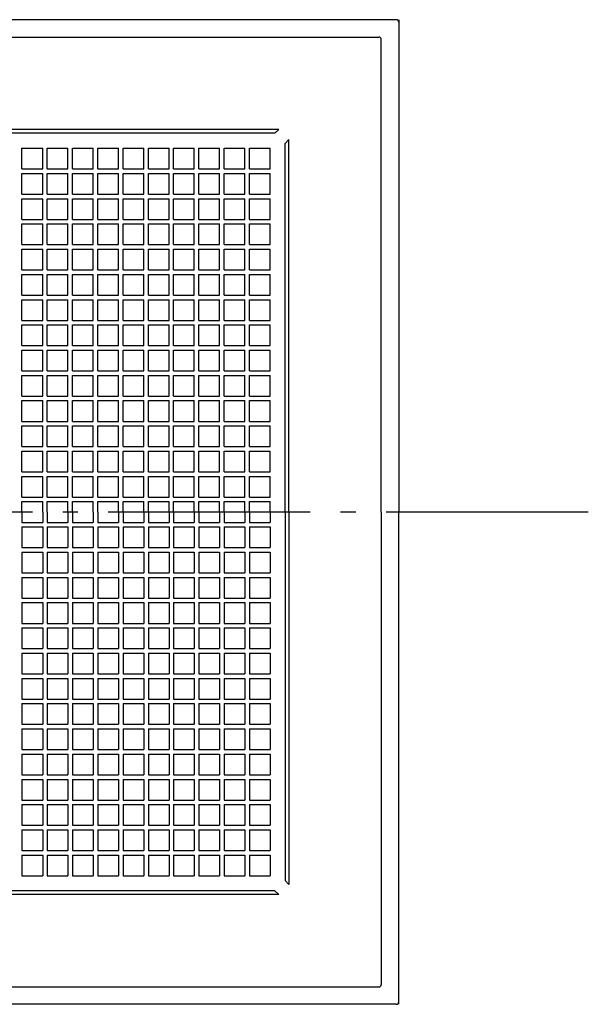
# Model space of a CAD drawing. Extents: x -368 to 873, y -715 to 691.
# Drawn here: x 45 to 270, y -195 to 195 of the extents above; entities that cross this region are included whole.
import ezdxf

# ---------------------------------------------------------------- set-up
doc = ezdxf.new("R2010")
doc.units = 0
doc.header["$LTSCALE"] = 20
doc.header["$PDMODE"] = 3
doc.header["$PDSIZE"] = -2
doc.linetypes.add('DASHDOT', pattern=[5.5, 4, -0.6, 0.3, -0.6])
doc.layers.get('DEFPOINTS').update_dxf_attribs({"linetype": 'CONTINUOUS'})
for name, color, linetype in [('BASIS', 6, 'DASHDOT'), ('DETAIL', 5, 'CONTINUOUS'), ('OUTLINE', 3, 'CONTINUOUS')]:
    doc.layers.add(name, color=color, linetype=linetype)

msp = doc.modelspace()

# ---------------------------------------------------------------- linework, layer by layer
at = {"layer": 'BASIS', "color": 6, "linetype": 'DASHDOT'}
msp.add_line((270, 0), (-210.08, 0), dxfattribs=at)
at = {"layer": 'DEFPOINTS', "color": 30, "linetype": 'CONTINUOUS'}
msp.add_point((195, 194), dxfattribs=at)
at = {"layer": 'DETAIL', "color": 5, "linetype": 'CONTINUOUS'}
for p, q in [((194, 195), (0, 195)), ((195, 195), (195, 0)), ((0, 188.1), (187.1, 188.1)), ((188.1, 0), (188.1, 187.1)), ((147.5, 151.5), (0, 151.5)), ((146, 150), (0, 150)), ((146, 150), (147.5, 151.5)), ((150, 146), (151.5, 147.5)), ((150, 0), (150, 146)), ((151.5, 0), (151.5, 147.5)), ((45.9, 135.9), (45.9, 144.1)), ((45.9, 144.1), (54.1, 144.1)), ((54.1, 135.9), (54.1, 144.1)), ((55.9, 135.9), (55.9, 144.1)), ((55.9, 144.1), (64.1, 144.1)), ((64.1, 135.9), (64.1, 144.1)), ((65.9, 135.9), (65.9, 144.1)), ((65.9, 144.1), (74.1, 144.1)), ((74.1, 135.9), (74.1, 144.1)), ((75.9, 135.9), (75.9, 144.1)), ((75.9, 144.1), (84.1, 144.1)), ((84.1, 135.9), (84.1, 144.1)), ((85.9, 135.9), (85.9, 144.1)), ((85.9, 144.1), (94.1, 144.1)), ((94.1, 135.9), (94.1, 144.1)), ((95.9, 135.9), (95.9, 144.1)), ((95.9, 144.1), (104.1, 144.1)), ((104.1, 135.9), (104.1, 144.1)), ((105.9, 135.9), (105.9, 144.1)), ((105.9, 144.1), (114.1, 144.1)), ((114.1, 135.9), (114.1, 144.1)), ((115.9, 135.9), (115.9, 144.1)), ((115.9, 144.1), (124.1, 144.1)), ((124.1, 135.9), (124.1, 144.1)), ((125.9, 135.9), (125.9, 144.1)), ((125.9, 144.1), (134.1, 144.1)), ((134.1, 135.9), (134.1, 144.1)), ((135.9, 135.9), (135.9, 144.1)), ((135.9, 144.1), (144.1, 144.1)), ((144.1, 135.9), (144.1, 144.1)), ((45.9, 135.9), (54.1, 135.9)), ((45.9, 125.9), (45.9, 134.1)), ((45.9, 134.1), (54.1, 134.1)), ((54.1, 125.9), (54.1, 134.1)), ((55.9, 135.9), (64.1, 135.9)), ((55.9, 125.9), (55.9, 134.1)), ((55.9, 134.1), (64.1, 134.1)), ((64.1, 125.9), (64.1, 134.1)), ((65.9, 135.9), (74.1, 135.9)), ((65.9, 125.9), (65.9, 134.1)), ((65.9, 134.1), (74.1, 134.1)), ((74.1, 125.9), (74.1, 134.1)), ((75.9, 135.9), (84.1, 135.9)), ((75.9, 125.9), (75.9, 134.1)), ((75.9, 134.1), (84.1, 134.1)), ((84.1, 125.9), (84.1, 134.1)), ((85.9, 135.9), (94.1, 135.9)), ((85.9, 125.9), (85.9, 134.1)), ((85.9, 134.1), (94.1, 134.1)), ((94.1, 125.9), (94.1, 134.1)), ((95.9, 135.9), (104.1, 135.9)), ((95.9, 125.9), (95.9, 134.1)), ((95.9, 134.1), (104.1, 134.1)), ((104.1, 125.9), (104.1, 134.1)), ((105.9, 135.9), (114.1, 135.9)), ((105.9, 125.9), (105.9, 134.1)), ((105.9, 134.1), (114.1, 134.1)), ((114.1, 125.9), (114.1, 134.1)), ((115.9, 135.9), (124.1, 135.9)), ((115.9, 125.9), (115.9, 134.1)), ((115.9, 134.1), (124.1, 134.1)), ((124.1, 125.9), (124.1, 134.1)), ((125.9, 135.9), (134.1, 135.9)), ((125.9, 125.9), (125.9, 134.1)), ((125.9, 134.1), (134.1, 134.1)), ((134.1, 125.9), (134.1, 134.1)), ((135.9, 135.9), (144.1, 135.9)), ((135.9, 125.9), (135.9, 134.1)), ((135.9, 134.1), (144.1, 134.1)), ((144.1, 125.9), (144.1, 134.1)), ((45.9, 125.9), (54.1, 125.9)), ((55.9, 125.9), (64.1, 125.9)), ((65.9, 125.9), (74.1, 125.9)), ((75.9, 125.9), (84.1, 125.9)), ((85.9, 125.9), (94.1, 125.9)), ((95.9, 125.9), (104.1, 125.9)), ((105.9, 125.9), (114.1, 125.9)), ((115.9, 125.9), (124.1, 125.9)), ((125.9, 125.9), (134.1, 125.9)), ((135.9, 125.9), (144.1, 125.9)), ((45.9, 115.9), (45.9, 124.1)), ((45.9, 124.1), (54.1, 124.1)), ((54.1, 115.9), (54.1, 124.1)), ((55.9, 115.9), (55.9, 124.1)), ((55.9, 124.1), (64.1, 124.1)), ((64.1, 115.9), (64.1, 124.1)), ((65.9, 115.9), (65.9, 124.1)), ((65.9, 124.1), (74.1, 124.1)), ((74.1, 115.9), (74.1, 124.1)), ((75.9, 115.9), (75.9, 124.1)), ((75.9, 124.1), (84.1, 124.1)), ((84.1, 115.9), (84.1, 124.1)), ((85.9, 115.9), (85.9, 124.1)), ((85.9, 124.1), (94.1, 124.1)), ((94.1, 115.9), (94.1, 124.1)), ((95.9, 115.9), (95.9, 124.1)), ((95.9, 124.1), (104.1, 124.1)), ((104.1, 115.9), (104.1, 124.1)), ((105.9, 115.9), (105.9, 124.1)), ((105.9, 124.1), (114.1, 124.1)), ((114.1, 115.9), (114.1, 124.1)), ((115.9, 115.9), (115.9, 124.1)), ((115.9, 124.1), (124.1, 124.1)), ((124.1, 115.9), (124.1, 124.1)), ((125.9, 115.9), (125.9, 124.1)), ((125.9, 124.1), (134.1, 124.1)), ((134.1, 115.9), (134.1, 124.1)), ((135.9, 115.9), (135.9, 124.1)), ((135.9, 124.1), (144.1, 124.1)), ((144.1, 115.9), (144.1, 124.1)), ((45.9, 115.9), (54.1, 115.9)), ((45.9, 105.9), (45.9, 114.1)), ((45.9, 114.1), (54.1, 114.1)), ((54.1, 105.9), (54.1, 114.1)), ((55.9, 115.9), (64.1, 115.9)), ((55.9, 105.9), (55.9, 114.1)), ((55.9, 114.1), (64.1, 114.1)), ((64.1, 105.9), (64.1, 114.1)), ((65.9, 115.9), (74.1, 115.9)), ((65.9, 105.9), (65.9, 114.1)), ((65.9, 114.1), (74.1, 114.1)), ((74.1, 105.9), (74.1, 114.1)), ((75.9, 115.9), (84.1, 115.9)), ((75.9, 105.9), (75.9, 114.1)), ((75.9, 114.1), (84.1, 114.1)), ((84.1, 105.9), (84.1, 114.1)), ((85.9, 115.9), (94.1, 115.9)), ((85.9, 105.9), (85.9, 114.1)), ((85.9, 114.1), (94.1, 114.1)), ((94.1, 105.9), (94.1, 114.1)), ((95.9, 115.9), (104.1, 115.9)), ((95.9, 105.9), (95.9, 114.1)), ((95.9, 114.1), (104.1, 114.1)), ((104.1, 105.9), (104.1, 114.1)), ((105.9, 115.9), (114.1, 115.9)), ((105.9, 105.9), (105.9, 114.1)), ((105.9, 114.1), (114.1, 114.1)), ((114.1, 105.9), (114.1, 114.1)), ((115.9, 115.9), (124.1, 115.9)), ((115.9, 105.9), (115.9, 114.1)), ((115.9, 114.1), (124.1, 114.1)), ((124.1, 105.9), (124.1, 114.1)), ((125.9, 115.9), (134.1, 115.9)), ((125.9, 105.9), (125.9, 114.1)), ((125.9, 114.1), (134.1, 114.1)), ((134.1, 105.9), (134.1, 114.1)), ((135.9, 115.9), (144.1, 115.9)), ((135.9, 105.9), (135.9, 114.1)), ((135.9, 114.1), (144.1, 114.1)), ((144.1, 105.9), (144.1, 114.1)), ((45.9, 105.9), (54.1, 105.9)), ((55.9, 105.9), (64.1, 105.9)), ((65.9, 105.9), (74.1, 105.9)), ((75.9, 105.9), (84.1, 105.9)), ((85.9, 105.9), (94.1, 105.9)), ((95.9, 105.9), (104.1, 105.9)), ((105.9, 105.9), (114.1, 105.9)), ((115.9, 105.9), (124.1, 105.9)), ((125.9, 105.9), (134.1, 105.9)), ((135.9, 105.9), (144.1, 105.9)), ((45.9, 95.9), (45.9, 104.1)), ((45.9, 104.1), (54.1, 104.1)), ((54.1, 95.9), (54.1, 104.1)), ((55.9, 95.9), (55.9, 104.1)), ((55.9, 104.1), (64.1, 104.1)), ((64.1, 95.9), (64.1, 104.1)), ((65.9, 95.9), (65.9, 104.1)), ((65.9, 104.1), (74.1, 104.1)), ((74.1, 95.9), (74.1, 104.1)), ((75.9, 95.9), (75.9, 104.1)), ((75.9, 104.1), (84.1, 104.1)), ((84.1, 95.9), (84.1, 104.1)), ((85.9, 95.9), (85.9, 104.1)), ((85.9, 104.1), (94.1, 104.1)), ((94.1, 95.9), (94.1, 104.1)), ((95.9, 95.9), (95.9, 104.1)), ((95.9, 104.1), (104.1, 104.1)), ((104.1, 95.9), (104.1, 104.1)), ((105.9, 95.9), (105.9, 104.1)), ((105.9, 104.1), (114.1, 104.1)), ((114.1, 95.9), (114.1, 104.1)), ((115.9, 95.9), (115.9, 104.1)), ((115.9, 104.1), (124.1, 104.1)), ((124.1, 95.9), (124.1, 104.1)), ((125.9, 95.9), (125.9, 104.1)), ((125.9, 104.1), (134.1, 104.1)), ((134.1, 95.9), (134.1, 104.1)), ((135.9, 95.9), (135.9, 104.1)), ((135.9, 104.1), (144.1, 104.1)), ((144.1, 95.9), (144.1, 104.1)), ((45.9, 95.9), (54.1, 95.9)), ((45.9, 85.9), (45.9, 94.1)), ((45.9, 94.1), (54.1, 94.1)), ((54.1, 85.9), (54.1, 94.1)), ((55.9, 95.9), (64.1, 95.9)), ((55.9, 85.9), (55.9, 94.1)), ((55.9, 94.1), (64.1, 94.1)), ((64.1, 85.9), (64.1, 94.1)), ((65.9, 95.9), (74.1, 95.9)), ((65.9, 85.9), (65.9, 94.1)), ((65.9, 94.1), (74.1, 94.1)), ((74.1, 85.9), (74.1, 94.1)), ((75.9, 95.9), (84.1, 95.9)), ((75.9, 85.9), (75.9, 94.1)), ((75.9, 94.1), (84.1, 94.1)), ((84.1, 85.9), (84.1, 94.1)), ((85.9, 95.9), (94.1, 95.9)), ((85.9, 85.9), (85.9, 94.1)), ((85.9, 94.1), (94.1, 94.1)), ((94.1, 85.9), (94.1, 94.1)), ((95.9, 95.9), (104.1, 95.9)), ((95.9, 85.9), (95.9, 94.1)), ((95.9, 94.1), (104.1, 94.1)), ((104.1, 85.9), (104.1, 94.1)), ((105.9, 95.9), (114.1, 95.9)), ((105.9, 85.9), (105.9, 94.1)), ((105.9, 94.1), (114.1, 94.1)), ((114.1, 85.9), (114.1, 94.1)), ((115.9, 95.9), (124.1, 95.9)), ((115.9, 85.9), (115.9, 94.1)), ((115.9, 94.1), (124.1, 94.1)), ((124.1, 85.9), (124.1, 94.1)), ((125.9, 95.9), (134.1, 95.9)), ((125.9, 85.9), (125.9, 94.1)), ((125.9, 94.1), (134.1, 94.1)), ((134.1, 85.9), (134.1, 94.1)), ((135.9, 95.9), (144.1, 95.9)), ((135.9, 85.9), (135.9, 94.1)), ((135.9, 94.1), (144.1, 94.1)), ((144.1, 85.9), (144.1, 94.1)), ((45.9, 85.9), (54.1, 85.9)), ((55.9, 85.9), (64.1, 85.9)), ((65.9, 85.9), (74.1, 85.9)), ((75.9, 85.9), (84.1, 85.9)), ((85.9, 85.9), (94.1, 85.9)), ((95.9, 85.9), (104.1, 85.9)), ((105.9, 85.9), (114.1, 85.9)), ((115.9, 85.9), (124.1, 85.9)), ((125.9, 85.9), (134.1, 85.9)), ((135.9, 85.9), (144.1, 85.9)), ((45.9, 75.9), (45.9, 84.1)), ((45.9, 84.1), (54.1, 84.1)), ((54.1, 75.9), (54.1, 84.1)), ((55.9, 75.9), (55.9, 84.1)), ((55.9, 84.1), (64.1, 84.1)), ((64.1, 75.9), (64.1, 84.1)), ((65.9, 75.9), (65.9, 84.1)), ((65.9, 84.1), (74.1, 84.1)), ((74.1, 75.9), (74.1, 84.1)), ((75.9, 75.9), (75.9, 84.1)), ((75.9, 84.1), (84.1, 84.1)), ((84.1, 75.9), (84.1, 84.1)), ((85.9, 75.9), (85.9, 84.1)), ((85.9, 84.1), (94.1, 84.1)), ((94.1, 75.9), (94.1, 84.1)), ((95.9, 75.9), (95.9, 84.1)), ((95.9, 84.1), (104.1, 84.1)), ((104.1, 75.9), (104.1, 84.1)), ((105.9, 75.9), (105.9, 84.1)), ((105.9, 84.1), (114.1, 84.1)), ((114.1, 75.9), (114.1, 84.1)), ((115.9, 75.9), (115.9, 84.1)), ((115.9, 84.1), (124.1, 84.1)), ((124.1, 75.9), (124.1, 84.1)), ((125.9, 75.9), (125.9, 84.1)), ((125.9, 84.1), (134.1, 84.1)), ((134.1, 75.9), (134.1, 84.1)), ((135.9, 75.9), (135.9, 84.1)), ((135.9, 84.1), (144.1, 84.1)), ((144.1, 75.9), (144.1, 84.1)), ((45.9, 75.9), (54.1, 75.9)), ((55.9, 75.9), (64.1, 75.9)), ((65.9, 75.9), (74.1, 75.9)), ((75.9, 75.9), (84.1, 75.9)), ((85.9, 75.9), (94.1, 75.9)), ((95.9, 75.9), (104.1, 75.9)), ((105.9, 75.9), (114.1, 75.9)), ((115.9, 75.9), (124.1, 75.9)), ((125.9, 75.9), (134.1, 75.9)), ((135.9, 75.9), (144.1, 75.9)), ((45.9, 65.9), (45.9, 74.1)), ((45.9, 74.1), (54.1, 74.1)), ((54.1, 65.9), (54.1, 74.1)), ((55.9, 65.9), (55.9, 74.1)), ((55.9, 74.1), (64.1, 74.1)), ((64.1, 65.9), (64.1, 74.1)), ((65.9, 65.9), (65.9, 74.1)), ((65.9, 74.1), (74.1, 74.1)), ((74.1, 65.9), (74.1, 74.1)), ((75.9, 65.9), (75.9, 74.1)), ((75.9, 74.1), (84.1, 74.1)), ((84.1, 65.9), (84.1, 74.1)), ((85.9, 65.9), (85.9, 74.1)), ((85.9, 74.1), (94.1, 74.1)), ((94.1, 65.9), (94.1, 74.1)), ((95.9, 65.9), (95.9, 74.1)), ((95.9, 74.1), (104.1, 74.1)), ((104.1, 65.9), (104.1, 74.1)), ((105.9, 65.9), (105.9, 74.1)), ((105.9, 74.1), (114.1, 74.1)), ((114.1, 65.9), (114.1, 74.1)), ((115.9, 65.9), (115.9, 74.1)), ((115.9, 74.1), (124.1, 74.1)), ((124.1, 65.9), (124.1, 74.1)), ((125.9, 65.9), (125.9, 74.1)), ((125.9, 74.1), (134.1, 74.1)), ((134.1, 65.9), (134.1, 74.1)), ((135.9, 65.9), (135.9, 74.1)), ((135.9, 74.1), (144.1, 74.1)), ((144.1, 65.9), (144.1, 74.1)), ((45.9, 65.9), (54.1, 65.9)), ((45.9, 55.9), (45.9, 64.1)), ((45.9, 64.1), (54.1, 64.1)), ((54.1, 55.9), (54.1, 64.1)), ((55.9, 65.9), (64.1, 65.9)), ((55.9, 55.9), (55.9, 64.1)), ((55.9, 64.1), (64.1, 64.1)), ((64.1, 55.9), (64.1, 64.1)), ((65.9, 65.9), (74.1, 65.9)), ((65.9, 55.9), (65.9, 64.1)), ((65.9, 64.1), (74.1, 64.1)), ((74.1, 55.9), (74.1, 64.1)), ((75.9, 65.9), (84.1, 65.9)), ((75.9, 55.9), (75.9, 64.1)), ((75.9, 64.1), (84.1, 64.1)), ((84.1, 55.9), (84.1, 64.1)), ((85.9, 65.9), (94.1, 65.9)), ((85.9, 55.9), (85.9, 64.1)), ((85.9, 64.1), (94.1, 64.1)), ((94.1, 55.9), (94.1, 64.1)), ((95.9, 65.9), (104.1, 65.9)), ((95.9, 55.9), (95.9, 64.1)), ((95.9, 64.1), (104.1, 64.1)), ((104.1, 55.9), (104.1, 64.1)), ((105.9, 65.9), (114.1, 65.9)), ((105.9, 55.9), (105.9, 64.1)), ((105.9, 64.1), (114.1, 64.1)), ((114.1, 55.9), (114.1, 64.1)), ((115.9, 65.9), (124.1, 65.9)), ((115.9, 55.9), (115.9, 64.1)), ((115.9, 64.1), (124.1, 64.1)), ((124.1, 55.9), (124.1, 64.1)), ((125.9, 65.9), (134.1, 65.9)), ((125.9, 55.9), (125.9, 64.1)), ((125.9, 64.1), (134.1, 64.1)), ((134.1, 55.9), (134.1, 64.1)), ((135.9, 65.9), (144.1, 65.9)), ((135.9, 55.9), (135.9, 64.1)), ((135.9, 64.1), (144.1, 64.1)), ((144.1, 55.9), (144.1, 64.1)), ((45.9, 55.9), (54.1, 55.9)), ((55.9, 55.9), (64.1, 55.9)), ((65.9, 55.9), (74.1, 55.9)), ((75.9, 55.9), (84.1, 55.9)), ((85.9, 55.9), (94.1, 55.9)), ((95.9, 55.9), (104.1, 55.9)), ((105.9, 55.9), (114.1, 55.9)), ((115.9, 55.9), (124.1, 55.9)), ((125.9, 55.9), (134.1, 55.9)), ((135.9, 55.9), (144.1, 55.9)), ((45.9, 45.9), (45.9, 54.1)), ((45.9, 54.1), (54.1, 54.1)), ((54.1, 45.9), (54.1, 54.1)), ((55.9, 45.9), (55.9, 54.1)), ((55.9, 54.1), (64.1, 54.1)), ((64.1, 45.9), (64.1, 54.1)), ((65.9, 45.9), (65.9, 54.1)), ((65.9, 54.1), (74.1, 54.1)), ((74.1, 45.9), (74.1, 54.1)), ((75.9, 45.9), (75.9, 54.1)), ((75.9, 54.1), (84.1, 54.1)), ((84.1, 45.9), (84.1, 54.1)), ((85.9, 45.9), (85.9, 54.1)), ((85.9, 54.1), (94.1, 54.1)), ((94.1, 45.9), (94.1, 54.1)), ((95.9, 45.9), (95.9, 54.1)), ((95.9, 54.1), (104.1, 54.1)), ((104.1, 45.9), (104.1, 54.1)), ((105.9, 45.9), (105.9, 54.1)), ((105.9, 54.1), (114.1, 54.1)), ((114.1, 45.9), (114.1, 54.1)), ((115.9, 45.9), (115.9, 54.1)), ((115.9, 54.1), (124.1, 54.1)), ((124.1, 45.9), (124.1, 54.1)), ((125.9, 45.9), (125.9, 54.1)), ((125.9, 54.1), (134.1, 54.1)), ((134.1, 45.9), (134.1, 54.1)), ((135.9, 45.9), (135.9, 54.1)), ((135.9, 54.1), (144.1, 54.1)), ((144.1, 45.9), (144.1, 54.1)), ((45.9, 45.9), (54.1, 45.9)), ((45.9, 35.9), (45.9, 44.1)), ((45.9, 44.1), (54.1, 44.1)), ((54.1, 35.9), (54.1, 44.1)), ((55.9, 45.9), (64.1, 45.9)), ((55.9, 35.9), (55.9, 44.1)), ((55.9, 44.1), (64.1, 44.1)), ((64.1, 35.9), (64.1, 44.1)), ((65.9, 45.9), (74.1, 45.9)), ((65.9, 35.9), (65.9, 44.1)), ((65.9, 44.1), (74.1, 44.1)), ((74.1, 35.9), (74.1, 44.1)), ((75.9, 45.9), (84.1, 45.9)), ((75.9, 35.9), (75.9, 44.1)), ((75.9, 44.1), (84.1, 44.1)), ((84.1, 35.9), (84.1, 44.1)), ((85.9, 45.9), (94.1, 45.9)), ((85.9, 35.9), (85.9, 44.1)), ((85.9, 44.1), (94.1, 44.1)), ((94.1, 35.9), (94.1, 44.1)), ((95.9, 45.9), (104.1, 45.9)), ((95.9, 35.9), (95.9, 44.1)), ((95.9, 44.1), (104.1, 44.1)), ((104.1, 35.9), (104.1, 44.1)), ((105.9, 45.9), (114.1, 45.9)), ((105.9, 35.9), (105.9, 44.1)), ((105.9, 44.1), (114.1, 44.1)), ((114.1, 35.9), (114.1, 44.1)), ((115.9, 45.9), (124.1, 45.9)), ((115.9, 35.9), (115.9, 44.1)), ((115.9, 44.1), (124.1, 44.1)), ((124.1, 35.9), (124.1, 44.1)), ((125.9, 45.9), (134.1, 45.9)), ((125.9, 35.9), (125.9, 44.1)), ((125.9, 44.1), (134.1, 44.1)), ((134.1, 35.9), (134.1, 44.1)), ((135.9, 45.9), (144.1, 45.9)), ((135.9, 35.9), (135.9, 44.1)), ((135.9, 44.1), (144.1, 44.1)), ((144.1, 35.9), (144.1, 44.1)), ((45.9, 35.9), (54.1, 35.9)), ((55.9, 35.9), (64.1, 35.9)), ((65.9, 35.9), (74.1, 35.9)), ((75.9, 35.9), (84.1, 35.9)), ((85.9, 35.9), (94.1, 35.9)), ((95.9, 35.9), (104.1, 35.9)), ((105.9, 35.9), (114.1, 35.9)), ((115.9, 35.9), (124.1, 35.9)), ((125.9, 35.9), (134.1, 35.9)), ((135.9, 35.9), (144.1, 35.9)), ((45.9, 25.9), (45.9, 34.1)), ((45.9, 34.1), (54.1, 34.1)), ((54.1, 25.9), (54.1, 34.1)), ((55.9, 25.9), (55.9, 34.1)), ((55.9, 34.1), (64.1, 34.1)), ((64.1, 25.9), (64.1, 34.1)), ((65.9, 25.9), (65.9, 34.1)), ((65.9, 34.1), (74.1, 34.1)), ((74.1, 25.9), (74.1, 34.1)), ((75.9, 25.9), (75.9, 34.1)), ((75.9, 34.1), (84.1, 34.1)), ((84.1, 25.9), (84.1, 34.1)), ((85.9, 25.9), (85.9, 34.1)), ((85.9, 34.1), (94.1, 34.1)), ((94.1, 25.9), (94.1, 34.1)), ((95.9, 25.9), (95.9, 34.1)), ((95.9, 34.1), (104.1, 34.1)), ((104.1, 25.9), (104.1, 34.1)), ((105.9, 25.9), (105.9, 34.1)), ((105.9, 34.1), (114.1, 34.1)), ((114.1, 25.9), (114.1, 34.1)), ((115.9, 25.9), (115.9, 34.1)), ((115.9, 34.1), (124.1, 34.1)), ((124.1, 25.9), (124.1, 34.1)), ((125.9, 25.9), (125.9, 34.1)), ((125.9, 34.1), (134.1, 34.1)), ((134.1, 25.9), (134.1, 34.1)), ((135.9, 25.9), (135.9, 34.1)), ((135.9, 34.1), (144.1, 34.1)), ((144.1, 25.9), (144.1, 34.1)), ((45.9, 25.9), (54.1, 25.9)), ((45.9, 15.9), (45.9, 24.1)), ((45.9, 24.1), (54.1, 24.1)), ((54.1, 15.9), (54.1, 24.1)), ((55.9, 25.9), (64.1, 25.9)), ((55.9, 15.9), (55.9, 24.1)), ((55.9, 24.1), (64.1, 24.1)), ((64.1, 15.9), (64.1, 24.1)), ((65.9, 25.9), (74.1, 25.9)), ((65.9, 15.9), (65.9, 24.1)), ((65.9, 24.1), (74.1, 24.1)), ((74.1, 15.9), (74.1, 24.1)), ((75.9, 25.9), (84.1, 25.9)), ((75.9, 15.9), (75.9, 24.1)), ((75.9, 24.1), (84.1, 24.1)), ((84.1, 15.9), (84.1, 24.1)), ((85.9, 25.9), (94.1, 25.9)), ((85.9, 15.9), (85.9, 24.1)), ((85.9, 24.1), (94.1, 24.1)), ((94.1, 15.9), (94.1, 24.1)), ((95.9, 25.9), (104.1, 25.9)), ((95.9, 15.9), (95.9, 24.1)), ((95.9, 24.1), (104.1, 24.1)), ((104.1, 15.9), (104.1, 24.1)), ((105.9, 25.9), (114.1, 25.9)), ((105.9, 15.9), (105.9, 24.1)), ((105.9, 24.1), (114.1, 24.1)), ((114.1, 15.9), (114.1, 24.1)), ((115.9, 25.9), (124.1, 25.9)), ((115.9, 15.9), (115.9, 24.1)), ((115.9, 24.1), (124.1, 24.1)), ((124.1, 15.9), (124.1, 24.1)), ((125.9, 25.9), (134.1, 25.9)), ((125.9, 15.9), (125.9, 24.1)), ((125.9, 24.1), (134.1, 24.1)), ((134.1, 15.9), (134.1, 24.1)), ((135.9, 25.9), (144.1, 25.9)), ((135.9, 15.9), (135.9, 24.1)), ((135.9, 24.1), (144.1, 24.1)), ((144.1, 15.9), (144.1, 24.1)), ((45.9, 15.9), (54.1, 15.9)), ((55.9, 15.9), (64.1, 15.9)), ((65.9, 15.9), (74.1, 15.9)), ((75.9, 15.9), (84.1, 15.9)), ((85.9, 15.9), (94.1, 15.9)), ((95.9, 15.9), (104.1, 15.9)), ((105.9, 15.9), (114.1, 15.9)), ((115.9, 15.9), (124.1, 15.9)), ((125.9, 15.9), (134.1, 15.9)), ((135.9, 15.9), (144.1, 15.9)), ((45.9, 5.9), (45.9, 14.1)), ((45.9, 14.1), (54.1, 14.1)), ((54.1, 5.9), (54.1, 14.1)), ((55.9, 5.9), (55.9, 14.1)), ((55.9, 14.1), (64.1, 14.1)), ((64.1, 5.9), (64.1, 14.1)), ((65.9, 5.9), (65.9, 14.1)), ((65.9, 14.1), (74.1, 14.1)), ((74.1, 5.9), (74.1, 14.1)), ((75.9, 5.9), (75.9, 14.1)), ((75.9, 14.1), (84.1, 14.1)), ((84.1, 5.9), (84.1, 14.1)), ((85.9, 5.9), (85.9, 14.1)), ((85.9, 14.1), (94.1, 14.1)), ((94.1, 5.9), (94.1, 14.1)), ((95.9, 5.9), (95.9, 14.1)), ((95.9, 14.1), (104.1, 14.1)), ((104.1, 5.9), (104.1, 14.1)), ((105.9, 5.9), (105.9, 14.1)), ((105.9, 14.1), (114.1, 14.1)), ((114.1, 5.9), (114.1, 14.1)), ((115.9, 5.9), (115.9, 14.1)), ((115.9, 14.1), (124.1, 14.1)), ((124.1, 5.9), (124.1, 14.1)), ((125.9, 5.9), (125.9, 14.1)), ((125.9, 14.1), (134.1, 14.1)), ((134.1, 5.9), (134.1, 14.1)), ((135.9, 5.9), (135.9, 14.1)), ((135.9, 14.1), (144.1, 14.1)), ((144.1, 5.9), (144.1, 14.1)), ((45.9, 5.9), (54.1, 5.9)), ((45.9, 4.1), (54.1, 4.1)), ((45.9, 0), (45.9, 4.1)), ((54.1, 0), (54.1, 4.1)), ((55.9, 5.9), (64.1, 5.9)), ((55.9, 4.1), (64.1, 4.1)), ((55.9, 0), (55.9, 4.1)), ((64.1, 0), (64.1, 4.1)), ((65.9, 5.9), (74.1, 5.9)), ((65.9, 4.1), (74.1, 4.1)), ((65.9, 0), (65.9, 4.1)), ((74.1, 0), (74.1, 4.1)), ((75.9, 5.9), (84.1, 5.9)), ((75.9, 4.1), (84.1, 4.1)), ((75.9, 0), (75.9, 4.1)), ((84.1, 0), (84.1, 4.1)), ((85.9, 5.9), (94.1, 5.9)), ((85.9, 4.1), (94.1, 4.1)), ((85.9, 0), (85.9, 4.1)), ((94.1, 0), (94.1, 4.1)), ((95.9, 5.9), (104.1, 5.9)), ((95.9, 4.1), (104.1, 4.1)), ((95.9, 0), (95.9, 4.1)), ((104.1, 0), (104.1, 4.1)), ((105.9, 5.9), (114.1, 5.9)), ((105.9, 4.1), (114.1, 4.1)), ((105.9, 0), (105.9, 4.1)), ((114.1, 0), (114.1, 4.1)), ((115.9, 5.9), (124.1, 5.9)), ((115.9, 4.1), (124.1, 4.1)), ((115.9, 0), (115.9, 4.1)), ((124.1, 0), (124.1, 4.1)), ((125.9, 5.9), (134.1, 5.9)), ((125.9, 4.1), (134.1, 4.1)), ((125.9, 0), (125.9, 4.1)), ((134.1, 0), (134.1, 4.1)), ((135.9, 5.9), (144.1, 5.9)), ((135.9, 4.1), (144.1, 4.1)), ((135.9, 0), (135.9, 4.1)), ((144.1, 0), (144.1, 4.1)), ((45.9, 0), (45.9, -4.1)), ((54.1, 0), (54.1, -4.1)), ((55.9, 0), (55.9, -4.1)), ((64.1, 0), (64.1, -4.1)), ((65.9, 0), (65.9, -4.1)), ((74.1, 0), (74.1, -4.1)), ((75.9, 0), (75.9, -4.1)), ((84.1, 0), (84.1, -4.1)), ((85.9, 0), (85.9, -4.1)), ((94.1, 0), (94.1, -4.1)), ((95.9, 0), (95.9, -4.1)), ((104.1, 0), (104.1, -4.1)), ((105.9, 0), (105.9, -4.1)), ((114.1, 0), (114.1, -4.1)), ((115.9, 0), (115.9, -4.1)), ((124.1, 0), (124.1, -4.1)), ((125.9, 0), (125.9, -4.1)), ((134.1, 0), (134.1, -4.1)), ((135.9, 0), (135.9, -4.1)), ((144.1, 0), (144.1, -4.1)), ((150, 0), (150, -146)), ((151.5, 0), (151.5, -147.5)), ((188.1, 0), (188.1, -187.1)), ((195, -195), (195, 0)), ((45.9, -4.1), (54.1, -4.1)), ((45.9, -5.9), (54.1, -5.9)), ((45.9, -5.9), (45.9, -14.1)), ((54.1, -5.9), (54.1, -14.1)), ((55.9, -4.1), (64.1, -4.1)), ((55.9, -5.9), (64.1, -5.9)), ((55.9, -5.9), (55.9, -14.1)), ((64.1, -5.9), (64.1, -14.1)), ((65.9, -4.1), (74.1, -4.1)), ((65.9, -5.9), (74.1, -5.9)), ((65.9, -5.9), (65.9, -14.1)), ((74.1, -5.9), (74.1, -14.1)), ((75.9, -4.1), (84.1, -4.1)), ((75.9, -5.9), (84.1, -5.9)), ((75.9, -5.9), (75.9, -14.1)), ((84.1, -5.9), (84.1, -14.1)), ((85.9, -4.1), (94.1, -4.1)), ((85.9, -5.9), (94.1, -5.9)), ((85.9, -5.9), (85.9, -14.1)), ((94.1, -5.9), (94.1, -14.1)), ((95.9, -4.1), (104.1, -4.1)), ((95.9, -5.9), (104.1, -5.9)), ((95.9, -5.9), (95.9, -14.1)), ((104.1, -5.9), (104.1, -14.1)), ((105.9, -4.1), (114.1, -4.1)), ((105.9, -5.9), (114.1, -5.9)), ((105.9, -5.9), (105.9, -14.1)), ((114.1, -5.9), (114.1, -14.1)), ((115.9, -4.1), (124.1, -4.1)), ((115.9, -5.9), (124.1, -5.9)), ((115.9, -5.9), (115.9, -14.1)), ((124.1, -5.9), (124.1, -14.1)), ((125.9, -4.1), (134.1, -4.1)), ((125.9, -5.9), (125.9, -14.1)), ((125.9, -5.9), (134.1, -5.9)), ((134.1, -5.9), (134.1, -14.1)), ((135.9, -4.1), (144.1, -4.1)), ((135.9, -5.9), (144.1, -5.9)), ((135.9, -5.9), (135.9, -14.1)), ((144.1, -5.9), (144.1, -14.1)), ((45.9, -14.1), (54.1, -14.1)), ((55.9, -14.1), (64.1, -14.1)), ((65.9, -14.1), (74.1, -14.1)), ((75.9, -14.1), (84.1, -14.1)), ((85.9, -14.1), (94.1, -14.1)), ((95.9, -14.1), (104.1, -14.1)), ((105.9, -14.1), (114.1, -14.1)), ((115.9, -14.1), (124.1, -14.1)), ((125.9, -14.1), (134.1, -14.1)), ((135.9, -14.1), (144.1, -14.1)), ((45.9, -15.9), (54.1, -15.9)), ((45.9, -15.9), (45.9, -24.1)), ((54.1, -15.9), (54.1, -24.1)), ((55.9, -15.9), (64.1, -15.9)), ((55.9, -15.9), (55.9, -24.1)), ((64.1, -15.9), (64.1, -24.1)), ((65.9, -15.9), (74.1, -15.9)), ((65.9, -15.9), (65.9, -24.1)), ((74.1, -15.9), (74.1, -24.1)), ((75.9, -15.9), (84.1, -15.9)), ((75.9, -15.9), (75.9, -24.1)), ((84.1, -15.9), (84.1, -24.1)), ((85.9, -15.9), (94.1, -15.9)), ((85.9, -15.9), (85.9, -24.1)), ((94.1, -15.9), (94.1, -24.1)), ((95.9, -15.9), (104.1, -15.9)), ((95.9, -15.9), (95.9, -24.1)), ((104.1, -15.9), (104.1, -24.1)), ((105.9, -15.9), (114.1, -15.9)), ((105.9, -15.9), (105.9, -24.1)), ((114.1, -15.9), (114.1, -24.1)), ((115.9, -15.9), (124.1, -15.9)), ((115.9, -15.9), (115.9, -24.1)), ((124.1, -15.9), (124.1, -24.1)), ((125.9, -15.9), (134.1, -15.9)), ((125.9, -15.9), (125.9, -24.1)), ((134.1, -15.9), (134.1, -24.1)), ((135.9, -15.9), (144.1, -15.9)), ((135.9, -15.9), (135.9, -24.1)), ((144.1, -15.9), (144.1, -24.1)), ((45.9, -24.1), (54.1, -24.1)), ((45.9, -25.9), (54.1, -25.9)), ((45.9, -25.9), (45.9, -34.1)), ((54.1, -25.9), (54.1, -34.1)), ((55.9, -24.1), (64.1, -24.1)), ((55.9, -25.9), (64.1, -25.9)), ((55.9, -25.9), (55.9, -34.1)), ((64.1, -25.9), (64.1, -34.1)), ((65.9, -24.1), (74.1, -24.1)), ((65.9, -25.9), (74.1, -25.9)), ((65.9, -25.9), (65.9, -34.1)), ((74.1, -25.9), (74.1, -34.1)), ((75.9, -24.1), (84.1, -24.1)), ((75.9, -25.9), (84.1, -25.9)), ((75.9, -25.9), (75.9, -34.1)), ((84.1, -25.9), (84.1, -34.1)), ((85.9, -24.1), (94.1, -24.1)), ((85.9, -25.9), (94.1, -25.9)), ((85.9, -25.9), (85.9, -34.1)), ((94.1, -25.9), (94.1, -34.1)), ((95.9, -24.1), (104.1, -24.1)), ((95.9, -25.9), (104.1, -25.9)), ((95.9, -25.9), (95.9, -34.1)), ((104.1, -25.9), (104.1, -34.1)), ((105.9, -24.1), (114.1, -24.1)), ((105.9, -25.9), (114.1, -25.9)), ((105.9, -25.9), (105.9, -34.1)), ((114.1, -25.9), (114.1, -34.1)), ((115.9, -24.1), (124.1, -24.1)), ((115.9, -25.9), (124.1, -25.9)), ((115.9, -25.9), (115.9, -34.1)), ((124.1, -25.9), (124.1, -34.1)), ((125.9, -24.1), (134.1, -24.1)), ((125.9, -25.9), (134.1, -25.9)), ((125.9, -25.9), (125.9, -34.1)), ((134.1, -25.9), (134.1, -34.1)), ((135.9, -24.1), (144.1, -24.1)), ((135.9, -25.9), (144.1, -25.9)), ((135.9, -25.9), (135.9, -34.1)), ((144.1, -25.9), (144.1, -34.1)), ((45.9, -34.1), (54.1, -34.1)), ((55.9, -34.1), (64.1, -34.1)), ((65.9, -34.1), (74.1, -34.1)), ((75.9, -34.1), (84.1, -34.1)), ((85.9, -34.1), (94.1, -34.1)), ((95.9, -34.1), (104.1, -34.1)), ((105.9, -34.1), (114.1, -34.1)), ((115.9, -34.1), (124.1, -34.1)), ((125.9, -34.1), (134.1, -34.1)), ((135.9, -34.1), (144.1, -34.1)), ((45.9, -35.9), (54.1, -35.9)), ((45.9, -35.9), (45.9, -44.1)), ((54.1, -35.9), (54.1, -44.1)), ((55.9, -35.9), (64.1, -35.9)), ((55.9, -35.9), (55.9, -44.1)), ((64.1, -35.9), (64.1, -44.1)), ((65.9, -35.9), (74.1, -35.9)), ((65.9, -35.9), (65.9, -44.1)), ((74.1, -35.9), (74.1, -44.1)), ((75.9, -35.9), (84.1, -35.9)), ((75.9, -35.9), (75.9, -44.1)), ((84.1, -35.9), (84.1, -44.1)), ((85.9, -35.9), (94.1, -35.9)), ((85.9, -35.9), (85.9, -44.1)), ((94.1, -35.9), (94.1, -44.1)), ((95.9, -35.9), (104.1, -35.9)), ((95.9, -35.9), (95.9, -44.1)), ((104.1, -35.9), (104.1, -44.1)), ((105.9, -35.9), (114.1, -35.9)), ((105.9, -35.9), (105.9, -44.1)), ((114.1, -35.9), (114.1, -44.1)), ((115.9, -35.9), (124.1, -35.9)), ((115.9, -35.9), (115.9, -44.1)), ((124.1, -35.9), (124.1, -44.1)), ((125.9, -35.9), (134.1, -35.9)), ((125.9, -35.9), (125.9, -44.1)), ((134.1, -35.9), (134.1, -44.1)), ((135.9, -35.9), (144.1, -35.9)), ((135.9, -35.9), (135.9, -44.1)), ((144.1, -35.9), (144.1, -44.1)), ((45.9, -44.1), (54.1, -44.1)), ((45.9, -45.9), (54.1, -45.9)), ((45.9, -45.9), (45.9, -54.1)), ((54.1, -45.9), (54.1, -54.1)), ((55.9, -44.1), (64.1, -44.1)), ((55.9, -45.9), (64.1, -45.9)), ((55.9, -45.9), (55.9, -54.1)), ((64.1, -45.9), (64.1, -54.1)), ((65.9, -44.1), (74.1, -44.1)), ((65.9, -45.9), (74.1, -45.9)), ((65.9, -45.9), (65.9, -54.1)), ((74.1, -45.9), (74.1, -54.1)), ((75.9, -44.1), (84.1, -44.1)), ((75.9, -45.9), (84.1, -45.9)), ((75.9, -45.9), (75.9, -54.1)), ((84.1, -45.9), (84.1, -54.1)), ((85.9, -44.1), (94.1, -44.1)), ((85.9, -45.9), (94.1, -45.9)), ((85.9, -45.9), (85.9, -54.1)), ((94.1, -45.9), (94.1, -54.1)), ((95.9, -44.1), (104.1, -44.1)), ((95.9, -45.9), (104.1, -45.9)), ((95.9, -45.9), (95.9, -54.1)), ((104.1, -45.9), (104.1, -54.1)), ((105.9, -44.1), (114.1, -44.1)), ((105.9, -45.9), (114.1, -45.9)), ((105.9, -45.9), (105.9, -54.1)), ((114.1, -45.9), (114.1, -54.1)), ((115.9, -44.1), (124.1, -44.1)), ((115.9, -45.9), (124.1, -45.9)), ((115.9, -45.9), (115.9, -54.1)), ((124.1, -45.9), (124.1, -54.1)), ((125.9, -44.1), (134.1, -44.1)), ((125.9, -45.9), (134.1, -45.9)), ((125.9, -45.9), (125.9, -54.1)), ((134.1, -45.9), (134.1, -54.1)), ((135.9, -44.1), (144.1, -44.1)), ((135.9, -45.9), (144.1, -45.9)), ((135.9, -45.9), (135.9, -54.1)), ((144.1, -45.9), (144.1, -54.1)), ((45.9, -54.1), (54.1, -54.1)), ((55.9, -54.1), (64.1, -54.1)), ((65.9, -54.1), (74.1, -54.1)), ((75.9, -54.1), (84.1, -54.1)), ((85.9, -54.1), (94.1, -54.1)), ((95.9, -54.1), (104.1, -54.1)), ((105.9, -54.1), (114.1, -54.1)), ((115.9, -54.1), (124.1, -54.1)), ((125.9, -54.1), (134.1, -54.1)), ((135.9, -54.1), (144.1, -54.1)), ((45.9, -55.9), (54.1, -55.9)), ((45.9, -55.9), (45.9, -64.1)), ((54.1, -55.9), (54.1, -64.1)), ((55.9, -55.9), (64.1, -55.9)), ((55.9, -55.9), (55.9, -64.1)), ((64.1, -55.9), (64.1, -64.1)), ((65.9, -55.9), (74.1, -55.9)), ((65.9, -55.9), (65.9, -64.1)), ((74.1, -55.9), (74.1, -64.1)), ((75.9, -55.9), (84.1, -55.9)), ((75.9, -55.9), (75.9, -64.1)), ((84.1, -55.9), (84.1, -64.1)), ((85.9, -55.9), (94.1, -55.9)), ((85.9, -55.9), (85.9, -64.1)), ((94.1, -55.9), (94.1, -64.1)), ((95.9, -55.9), (104.1, -55.9)), ((95.9, -55.9), (95.9, -64.1)), ((104.1, -55.9), (104.1, -64.1)), ((105.9, -55.9), (114.1, -55.9)), ((105.9, -55.9), (105.9, -64.1)), ((114.1, -55.9), (114.1, -64.1)), ((115.9, -55.9), (124.1, -55.9)), ((115.9, -55.9), (115.9, -64.1)), ((124.1, -55.9), (124.1, -64.1)), ((125.9, -55.9), (134.1, -55.9)), ((125.9, -55.9), (125.9, -64.1)), ((134.1, -55.9), (134.1, -64.1)), ((135.9, -55.9), (144.1, -55.9)), ((135.9, -55.9), (135.9, -64.1)), ((144.1, -55.9), (144.1, -64.1)), ((45.9, -64.1), (54.1, -64.1)), ((45.9, -65.9), (54.1, -65.9)), ((45.9, -65.9), (45.9, -74.1)), ((54.1, -65.9), (54.1, -74.1)), ((55.9, -64.1), (64.1, -64.1)), ((55.9, -65.9), (64.1, -65.9)), ((55.9, -65.9), (55.9, -74.1)), ((64.1, -65.9), (64.1, -74.1)), ((65.9, -64.1), (74.1, -64.1)), ((65.9, -65.9), (74.1, -65.9)), ((65.9, -65.9), (65.9, -74.1)), ((74.1, -65.9), (74.1, -74.1)), ((75.9, -64.1), (84.1, -64.1)), ((75.9, -65.9), (84.1, -65.9)), ((75.9, -65.9), (75.9, -74.1)), ((84.1, -65.9), (84.1, -74.1)), ((85.9, -64.1), (94.1, -64.1)), ((85.9, -65.9), (94.1, -65.9)), ((85.9, -65.9), (85.9, -74.1)), ((94.1, -65.9), (94.1, -74.1)), ((95.9, -64.1), (104.1, -64.1)), ((95.9, -65.9), (104.1, -65.9)), ((95.9, -65.9), (95.9, -74.1)), ((104.1, -65.9), (104.1, -74.1)), ((105.9, -64.1), (114.1, -64.1)), ((105.9, -65.9), (105.9, -74.1)), ((105.9, -65.9), (114.1, -65.9)), ((114.1, -65.9), (114.1, -74.1)), ((115.9, -64.1), (124.1, -64.1)), ((115.9, -65.9), (124.1, -65.9)), ((115.9, -65.9), (115.9, -74.1)), ((124.1, -65.9), (124.1, -74.1)), ((125.9, -64.1), (134.1, -64.1)), ((125.9, -65.9), (134.1, -65.9)), ((125.9, -65.9), (125.9, -74.1)), ((134.1, -65.9), (134.1, -74.1)), ((135.9, -64.1), (144.1, -64.1)), ((135.9, -65.9), (144.1, -65.9)), ((135.9, -65.9), (135.9, -74.1)), ((144.1, -65.9), (144.1, -74.1)), ((45.9, -74.1), (54.1, -74.1)), ((45.9, -75.9), (54.1, -75.9)), ((45.9, -75.9), (45.9, -84.1)), ((54.1, -75.9), (54.1, -84.1)), ((55.9, -74.1), (64.1, -74.1)), ((55.9, -75.9), (64.1, -75.9)), ((55.9, -75.9), (55.9, -84.1)), ((64.1, -75.9), (64.1, -84.1)), ((65.9, -74.1), (74.1, -74.1)), ((65.9, -75.9), (74.1, -75.9)), ((65.9, -75.9), (65.9, -84.1)), ((74.1, -75.9), (74.1, -84.1)), ((75.9, -74.1), (84.1, -74.1)), ((75.9, -75.9), (84.1, -75.9)), ((75.9, -75.9), (75.9, -84.1)), ((84.1, -75.9), (84.1, -84.1)), ((85.9, -74.1), (94.1, -74.1)), ((85.9, -75.9), (94.1, -75.9)), ((85.9, -75.9), (85.9, -84.1)), ((94.1, -75.9), (94.1, -84.1)), ((95.9, -74.1), (104.1, -74.1)), ((95.9, -75.9), (104.1, -75.9)), ((95.9, -75.9), (95.9, -84.1)), ((104.1, -75.9), (104.1, -84.1)), ((105.9, -74.1), (114.1, -74.1)), ((105.9, -75.9), (114.1, -75.9)), ((105.9, -75.9), (105.9, -84.1)), ((114.1, -75.9), (114.1, -84.1)), ((115.9, -74.1), (124.1, -74.1)), ((115.9, -75.9), (124.1, -75.9)), ((115.9, -75.9), (115.9, -84.1)), ((124.1, -75.9), (124.1, -84.1)), ((125.9, -74.1), (134.1, -74.1)), ((125.9, -75.9), (134.1, -75.9)), ((125.9, -75.9), (125.9, -84.1)), ((134.1, -75.9), (134.1, -84.1)), ((135.9, -74.1), (144.1, -74.1)), ((135.9, -75.9), (144.1, -75.9)), ((135.9, -75.9), (135.9, -84.1)), ((144.1, -75.9), (144.1, -84.1)), ((45.9, -84.1), (54.1, -84.1)), ((55.9, -84.1), (64.1, -84.1)), ((65.9, -84.1), (74.1, -84.1)), ((75.9, -84.1), (84.1, -84.1)), ((85.9, -84.1), (94.1, -84.1)), ((95.9, -84.1), (104.1, -84.1)), ((105.9, -84.1), (114.1, -84.1)), ((115.9, -84.1), (124.1, -84.1)), ((125.9, -84.1), (134.1, -84.1)), ((135.9, -84.1), (144.1, -84.1)), ((45.9, -85.9), (54.1, -85.9)), ((45.9, -85.9), (45.9, -94.1)), ((54.1, -85.9), (54.1, -94.1)), ((55.9, -85.9), (64.1, -85.9)), ((55.9, -85.9), (55.9, -94.1)), ((64.1, -85.9), (64.1, -94.1)), ((65.9, -85.9), (74.1, -85.9)), ((65.9, -85.9), (65.9, -94.1)), ((74.1, -85.9), (74.1, -94.1)), ((75.9, -85.9), (84.1, -85.9)), ((75.9, -85.9), (75.9, -94.1)), ((84.1, -85.9), (84.1, -94.1)), ((85.9, -85.9), (94.1, -85.9)), ((85.9, -85.9), (85.9, -94.1)), ((94.1, -85.9), (94.1, -94.1)), ((95.9, -85.9), (104.1, -85.9)), ((95.9, -85.9), (95.9, -94.1)), ((104.1, -85.9), (104.1, -94.1)), ((105.9, -85.9), (114.1, -85.9)), ((105.9, -85.9), (105.9, -94.1)), ((114.1, -85.9), (114.1, -94.1)), ((115.9, -85.9), (124.1, -85.9)), ((115.9, -85.9), (115.9, -94.1)), ((124.1, -85.9), (124.1, -94.1)), ((125.9, -85.9), (134.1, -85.9)), ((125.9, -85.9), (125.9, -94.1)), ((134.1, -85.9), (134.1, -94.1)), ((135.9, -85.9), (144.1, -85.9)), ((135.9, -85.9), (135.9, -94.1)), ((144.1, -85.9), (144.1, -94.1)), ((45.9, -94.1), (54.1, -94.1)), ((45.9, -95.9), (54.1, -95.9)), ((45.9, -95.9), (45.9, -104.1)), ((54.1, -95.9), (54.1, -104.1)), ((55.9, -94.1), (64.1, -94.1)), ((55.9, -95.9), (64.1, -95.9)), ((55.9, -95.9), (55.9, -104.1)), ((64.1, -95.9), (64.1, -104.1)), ((65.9, -94.1), (74.1, -94.1)), ((65.9, -95.9), (74.1, -95.9)), ((65.9, -95.9), (65.9, -104.1)), ((74.1, -95.9), (74.1, -104.1)), ((75.9, -94.1), (84.1, -94.1)), ((75.9, -95.9), (84.1, -95.9)), ((75.9, -95.9), (75.9, -104.1)), ((84.1, -95.9), (84.1, -104.1)), ((85.9, -94.1), (94.1, -94.1)), ((85.9, -95.9), (94.1, -95.9)), ((85.9, -95.9), (85.9, -104.1)), ((94.1, -95.9), (94.1, -104.1)), ((95.9, -94.1), (104.1, -94.1)), ((95.9, -95.9), (104.1, -95.9)), ((95.9, -95.9), (95.9, -104.1)), ((104.1, -95.9), (104.1, -104.1)), ((105.9, -94.1), (114.1, -94.1)), ((105.9, -95.9), (114.1, -95.9)), ((105.9, -95.9), (105.9, -104.1)), ((114.1, -95.9), (114.1, -104.1)), ((115.9, -94.1), (124.1, -94.1)), ((115.9, -95.9), (124.1, -95.9)), ((115.9, -95.9), (115.9, -104.1)), ((124.1, -95.9), (124.1, -104.1)), ((125.9, -94.1), (134.1, -94.1)), ((125.9, -95.9), (134.1, -95.9)), ((125.9, -95.9), (125.9, -104.1)), ((134.1, -95.9), (134.1, -104.1)), ((135.9, -94.1), (144.1, -94.1)), ((135.9, -95.9), (144.1, -95.9)), ((135.9, -95.9), (135.9, -104.1)), ((144.1, -95.9), (144.1, -104.1)), ((45.9, -104.1), (54.1, -104.1)), ((55.9, -104.1), (64.1, -104.1)), ((65.9, -104.1), (74.1, -104.1)), ((75.9, -104.1), (84.1, -104.1)), ((85.9, -104.1), (94.1, -104.1)), ((95.9, -104.1), (104.1, -104.1)), ((105.9, -104.1), (114.1, -104.1)), ((115.9, -104.1), (124.1, -104.1)), ((125.9, -104.1), (134.1, -104.1)), ((135.9, -104.1), (144.1, -104.1)), ((45.9, -105.9), (54.1, -105.9)), ((45.9, -105.9), (45.9, -114.1)), ((54.1, -105.9), (54.1, -114.1)), ((55.9, -105.9), (64.1, -105.9)), ((55.9, -105.9), (55.9, -114.1)), ((64.1, -105.9), (64.1, -114.1)), ((65.9, -105.9), (74.1, -105.9)), ((65.9, -105.9), (65.9, -114.1)), ((74.1, -105.9), (74.1, -114.1)), ((75.9, -105.9), (84.1, -105.9)), ((75.9, -105.9), (75.9, -114.1)), ((84.1, -105.9), (84.1, -114.1)), ((85.9, -105.9), (94.1, -105.9)), ((85.9, -105.9), (85.9, -114.1)), ((94.1, -105.9), (94.1, -114.1)), ((95.9, -105.9), (104.1, -105.9)), ((95.9, -105.9), (95.9, -114.1)), ((104.1, -105.9), (104.1, -114.1)), ((105.9, -105.9), (114.1, -105.9)), ((105.9, -105.9), (105.9, -114.1)), ((114.1, -105.9), (114.1, -114.1)), ((115.9, -105.9), (124.1, -105.9)), ((115.9, -105.9), (115.9, -114.1)), ((124.1, -105.9), (124.1, -114.1)), ((125.9, -105.9), (134.1, -105.9)), ((125.9, -105.9), (125.9, -114.1)), ((134.1, -105.9), (134.1, -114.1)), ((135.9, -105.9), (144.1, -105.9)), ((135.9, -105.9), (135.9, -114.1)), ((144.1, -105.9), (144.1, -114.1)), ((45.9, -114.1), (54.1, -114.1)), ((45.9, -115.9), (54.1, -115.9)), ((45.9, -115.9), (45.9, -124.1)), ((54.1, -115.9), (54.1, -124.1)), ((55.9, -114.1), (64.1, -114.1)), ((55.9, -115.9), (64.1, -115.9)), ((55.9, -115.9), (55.9, -124.1)), ((64.1, -115.9), (64.1, -124.1)), ((65.9, -114.1), (74.1, -114.1)), ((65.9, -115.9), (74.1, -115.9)), ((65.9, -115.9), (65.9, -124.1)), ((74.1, -115.9), (74.1, -124.1)), ((75.9, -114.1), (84.1, -114.1)), ((75.9, -115.9), (84.1, -115.9)), ((75.9, -115.9), (75.9, -124.1)), ((84.1, -115.9), (84.1, -124.1)), ((85.9, -114.1), (94.1, -114.1)), ((85.9, -115.9), (94.1, -115.9)), ((85.9, -115.9), (85.9, -124.1)), ((94.1, -115.9), (94.1, -124.1)), ((95.9, -114.1), (104.1, -114.1)), ((95.9, -115.9), (104.1, -115.9)), ((95.9, -115.9), (95.9, -124.1)), ((104.1, -115.9), (104.1, -124.1)), ((105.9, -114.1), (114.1, -114.1)), ((105.9, -115.9), (114.1, -115.9)), ((105.9, -115.9), (105.9, -124.1)), ((114.1, -115.9), (114.1, -124.1)), ((115.9, -114.1), (124.1, -114.1)), ((115.9, -115.9), (124.1, -115.9)), ((115.9, -115.9), (115.9, -124.1)), ((124.1, -115.9), (124.1, -124.1)), ((125.9, -114.1), (134.1, -114.1)), ((125.9, -115.9), (134.1, -115.9)), ((125.9, -115.9), (125.9, -124.1)), ((134.1, -115.9), (134.1, -124.1)), ((135.9, -114.1), (144.1, -114.1)), ((135.9, -115.9), (144.1, -115.9)), ((135.9, -115.9), (135.9, -124.1)), ((144.1, -115.9), (144.1, -124.1)), ((45.9, -124.1), (54.1, -124.1)), ((55.9, -124.1), (64.1, -124.1)), ((65.9, -124.1), (74.1, -124.1)), ((75.9, -124.1), (84.1, -124.1)), ((85.9, -124.1), (94.1, -124.1)), ((95.9, -124.1), (104.1, -124.1)), ((105.9, -124.1), (114.1, -124.1)), ((115.9, -124.1), (124.1, -124.1)), ((125.9, -124.1), (134.1, -124.1)), ((135.9, -124.1), (144.1, -124.1)), ((45.9, -125.9), (54.1, -125.9)), ((45.9, -125.9), (45.9, -134.1)), ((54.1, -125.9), (54.1, -134.1)), ((55.9, -125.9), (64.1, -125.9)), ((55.9, -125.9), (55.9, -134.1)), ((64.1, -125.9), (64.1, -134.1)), ((65.9, -125.9), (74.1, -125.9)), ((65.9, -125.9), (65.9, -134.1)), ((74.1, -125.9), (74.1, -134.1)), ((75.9, -125.9), (84.1, -125.9)), ((75.9, -125.9), (75.9, -134.1)), ((84.1, -125.9), (84.1, -134.1)), ((85.9, -125.9), (85.9, -134.1)), ((85.9, -125.9), (94.1, -125.9)), ((94.1, -125.9), (94.1, -134.1)), ((95.9, -125.9), (104.1, -125.9)), ((95.9, -125.9), (95.9, -134.1)), ((104.1, -125.9), (104.1, -134.1)), ((105.9, -125.9), (114.1, -125.9)), ((105.9, -125.9), (105.9, -134.1)), ((114.1, -125.9), (114.1, -134.1)), ((115.9, -125.9), (124.1, -125.9)), ((115.9, -125.9), (115.9, -134.1)), ((124.1, -125.9), (124.1, -134.1)), ((125.9, -125.9), (134.1, -125.9)), ((125.9, -125.9), (125.9, -134.1)), ((134.1, -125.9), (134.1, -134.1)), ((135.9, -125.9), (144.1, -125.9)), ((135.9, -125.9), (135.9, -134.1)), ((144.1, -125.9), (144.1, -134.1)), ((45.9, -134.1), (54.1, -134.1)), ((45.9, -135.9), (54.1, -135.9)), ((45.9, -135.9), (45.9, -144.1)), ((54.1, -135.9), (54.1, -144.1)), ((55.9, -134.1), (64.1, -134.1)), ((55.9, -135.9), (64.1, -135.9)), ((55.9, -135.9), (55.9, -144.1)), ((64.1, -135.9), (64.1, -144.1)), ((65.9, -134.1), (74.1, -134.1)), ((65.9, -135.9), (74.1, -135.9)), ((65.9, -135.9), (65.9, -144.1)), ((74.1, -135.9), (74.1, -144.1)), ((75.9, -134.1), (84.1, -134.1)), ((75.9, -135.9), (84.1, -135.9)), ((75.9, -135.9), (75.9, -144.1)), ((84.1, -135.9), (84.1, -144.1)), ((85.9, -134.1), (94.1, -134.1)), ((85.9, -135.9), (94.1, -135.9)), ((85.9, -135.9), (85.9, -144.1)), ((94.1, -135.9), (94.1, -144.1)), ((95.9, -134.1), (104.1, -134.1)), ((95.9, -135.9), (104.1, -135.9)), ((95.9, -135.9), (95.9, -144.1)), ((104.1, -135.9), (104.1, -144.1)), ((105.9, -134.1), (114.1, -134.1)), ((105.9, -135.9), (114.1, -135.9)), ((105.9, -135.9), (105.9, -144.1)), ((114.1, -135.9), (114.1, -144.1)), ((115.9, -134.1), (124.1, -134.1)), ((115.9, -135.9), (124.1, -135.9)), ((115.9, -135.9), (115.9, -144.1)), ((124.1, -135.9), (124.1, -144.1)), ((125.9, -134.1), (134.1, -134.1)), ((125.9, -135.9), (134.1, -135.9)), ((125.9, -135.9), (125.9, -144.1)), ((134.1, -135.9), (134.1, -144.1)), ((135.9, -134.1), (144.1, -134.1)), ((135.9, -135.9), (144.1, -135.9)), ((135.9, -135.9), (135.9, -144.1)), ((144.1, -135.9), (144.1, -144.1)), ((45.9, -144.1), (54.1, -144.1)), ((55.9, -144.1), (64.1, -144.1)), ((65.9, -144.1), (74.1, -144.1)), ((75.9, -144.1), (84.1, -144.1)), ((85.9, -144.1), (94.1, -144.1)), ((95.9, -144.1), (104.1, -144.1)), ((105.9, -144.1), (114.1, -144.1)), ((115.9, -144.1), (124.1, -144.1)), ((125.9, -144.1), (134.1, -144.1)), ((135.9, -144.1), (144.1, -144.1)), ((150, -146), (151.5, -147.5)), ((146, -150), (0, -150)), ((147.5, -151.5), (0, -151.5)), ((146, -150), (147.5, -151.5)), ((0, -188.1), (187.1, -188.1)), ((194, -195), (0, -195))]:
    msp.add_line(p, q, dxfattribs=at)
for centre, start, end in [((194, 194), 0, 90), ((187.1, 187.1), 0, 90), ((187.1, -187.1), 270, 0), ((194, -194), 270, 0)]:
    msp.add_arc(centre, 1, start, end, dxfattribs=at)
at = {"layer": 'OUTLINE', "color": 3, "linetype": 'CONTINUOUS'}
for p, q in [((194, 195), (0, 195)), ((195, 195), (195, 0)), ((195, -195), (195, 0)), ((194, -195), (0, -195))]:
    msp.add_line(p, q, dxfattribs=at)
for centre, start, end in [((194, 194), 0, 90), ((194, -194), 270, 0)]:
    msp.add_arc(centre, 1, start, end, dxfattribs=at)

doc.saveas('drawing.dxf')
